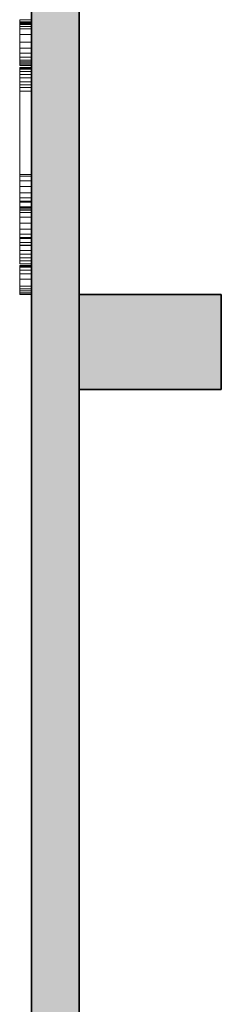
# Model space of a CAD drawing. Units: metres. Extents: x 427239 to 427634, y 4578322 to 4578457.
# Drawn here: x 427239 to 427240, y 4578409 to 4578413 of the extents above; entities that cross this region are included whole.
import ezdxf

# ---------------------------------------------------------------- set-up
doc = ezdxf.new("R2010")
doc.units = ezdxf.units.M
for name, color, linetype, lineweight in [('GV_HALL 2 - 1-Pillar', 6, 'Continuous', 35), ('GV_HALL 2 - 1-Wall', 3, 'Continuous', 35), ('GV_HALL 2 - 13-Signage', 251, 'Continuous', 9), ('GV_HALL 2 - 2-Hatch Walls', 252, 'Continuous', 9), ('GV_HALL 2 - 4-Hatch Pillars', 252, 'Continuous', 9)]:
    doc.layers.add(name, color=color, linetype=linetype, lineweight=lineweight)

# ---------------------------------------------------------------- blocks, each defined once
blk = doc.blocks.new('PV2-EP-STR_rvt-1-DWG-PV2_P2_R1270')
at = {"layer": 'GV_HALL 2 - 4-Hatch Pillars'}
blk.add_hatch(color=256, dxfattribs=at).paths.add_polyline_path([(427239.8036, 4578411.393), (427239.8036, 4578411.793), (427239.2036, 4578411.793), (427239.2036, 4578411.393)], flags=0)
at = {"layer": 'GV_HALL 2 - 1-Pillar'}
for p, q in [((427239.8036, 4578411.793), (427239.2036, 4578411.793)), ((427239.2036, 4578411.793), (427239.2036, 4578411.393)), ((427239.8036, 4578411.393), (427239.8036, 4578411.793)), ((427239.2036, 4578411.393), (427239.8036, 4578411.393))]:
    blk.add_line(p, q, dxfattribs=at)
blk = doc.blocks.new('PV2-EP-ARC_rvt-1-DWG-PV2_P2_R1270')
at = {"layer": 'GV_HALL 2 - 2-Hatch Walls'}
blk.add_hatch(color=256, dxfattribs=at).paths.add_polyline_path([(427239.2036, 4578416.8532), (427239.2036, 4578417.3677), (427239.0036, 4578417.3677), (427239.0036, 4578376.0047), (427239.2036, 4578376.0047), (427239.2036, 4578415.5783)], flags=0)
at = {"layer": 'GV_HALL 2 - 1-Wall'}
for p, q in [((427239.0036, 4578417.3677), (427239.0036, 4578376.0883)), ((427239.2036, 4578376.0047), (427239.2036, 4578417.3677))]:
    blk.add_line(p, q, dxfattribs=at)
at = {"layer": 'GV_HALL 2 - 13-Signage'}
for p, q in [((427238.9536, 4578412.9443), (427238.9536, 4578412.9531)), ((427239.0036, 4578412.9531), (427238.9536, 4578412.9531)), ((427238.9536, 4578412.9396), (427238.9536, 4578412.9443)), ((427238.9536, 4578412.9443), (427239.0036, 4578412.9443)), ((427238.9536, 4578412.9379), (427238.9536, 4578412.9396)), ((427239.0036, 4578412.9396), (427238.9536, 4578412.9396)), ((427238.9536, 4578412.9329), (427238.9536, 4578412.9379)), ((427239.0036, 4578412.9379), (427238.9536, 4578412.9379)), ((427238.9536, 4578412.9249), (427238.9536, 4578412.9329)), ((427239.0036, 4578412.9329), (427238.9536, 4578412.9329)), ((427238.9536, 4578412.9144), (427238.9536, 4578412.9249)), ((427239.0036, 4578412.9249), (427238.9536, 4578412.9249)), ((427238.9536, 4578412.8905), (427238.9536, 4578412.9144)), ((427239.0036, 4578412.9144), (427238.9536, 4578412.9144)), ((427238.9536, 4578412.858), (427238.9536, 4578412.8905)), ((427239.0036, 4578412.8905), (427238.9536, 4578412.8905)), ((427238.9536, 4578412.8335), (427238.9536, 4578412.858)), ((427239.0036, 4578412.858), (427238.9536, 4578412.858)), ((427238.9536, 4578412.8122), (427238.9536, 4578412.8335)), ((427239.0036, 4578412.8335), (427238.9536, 4578412.8335)), ((427238.9536, 4578412.7951), (427238.9536, 4578412.8122)), ((427239.0036, 4578412.8122), (427238.9536, 4578412.8122)), ((427238.9536, 4578412.7831), (427238.9536, 4578412.7951)), ((427239.0036, 4578412.7951), (427238.9536, 4578412.7951)), ((427238.9536, 4578412.7751), (427238.9536, 4578412.7831)), ((427239.0036, 4578412.7831), (427238.9536, 4578412.7831)), ((427238.9536, 4578412.7701), (427238.9536, 4578412.7751)), ((427239.0036, 4578412.7751), (427238.9536, 4578412.7751)), ((427239.0036, 4578412.7701), (427238.9536, 4578412.7701)), ((427238.9536, 4578412.763), (427238.9536, 4578412.77)), ((427239.0036, 4578412.77), (427238.9536, 4578412.77)), ((427238.9536, 4578412.7607), (427238.9536, 4578412.763)), ((427239.0036, 4578412.763), (427238.9536, 4578412.763)), ((427239.0036, 4578412.7607), (427238.9536, 4578412.7607)), ((427238.9536, 4578412.7495), (427238.9536, 4578412.7513)), ((427239.0036, 4578412.7513), (427238.9536, 4578412.7513)), ((427238.9536, 4578412.7441), (427238.9536, 4578412.7495)), ((427239.0036, 4578412.7495), (427238.9536, 4578412.7495)), ((427238.9536, 4578412.7351), (427238.9536, 4578412.7441)), ((427239.0036, 4578412.7441), (427238.9536, 4578412.7441)), ((427238.9536, 4578412.7226), (427238.9536, 4578412.7351)), ((427239.0036, 4578412.7351), (427238.9536, 4578412.7351)), ((427238.9536, 4578412.7074), (427238.9536, 4578412.7226)), ((427239.0036, 4578412.7226), (427238.9536, 4578412.7226)), ((427238.9536, 4578412.6905), (427238.9536, 4578412.7074)), ((427239.0036, 4578412.7074), (427238.9536, 4578412.7074)), ((427238.9536, 4578412.6782), (427238.9536, 4578412.6905)), ((427239.0036, 4578412.6905), (427238.9536, 4578412.6905)), ((427238.9536, 4578412.6674), (427238.9536, 4578412.6782)), ((427239.0036, 4578412.6782), (427238.9536, 4578412.6782)), ((427238.9536, 4578412.6524), (427238.9536, 4578412.6674)), ((427239.0036, 4578412.6674), (427238.9536, 4578412.6674)), ((427238.9536, 4578412.6524), (427238.9536, 4578412.2998)), ((427239.0036, 4578412.6524), (427238.9536, 4578412.6524)), ((427239.0036, 4578412.2998), (427239.0036, 4578412.6524)), ((427238.9536, 4578412.2998), (427239.0036, 4578412.2998)), ((427238.9536, 4578412.2932), (427238.9536, 4578412.2998)), ((427238.9536, 4578412.2731), (427238.9536, 4578412.2932)), ((427239.0036, 4578412.2932), (427238.9536, 4578412.2932)), ((427238.9536, 4578412.249), (427238.9536, 4578412.2731)), ((427239.0036, 4578412.2731), (427238.9536, 4578412.2731)), ((427238.9536, 4578412.2226), (427238.9536, 4578412.249)), ((427239.0036, 4578412.249), (427238.9536, 4578412.249)), ((427238.9536, 4578412.2015), (427238.9536, 4578412.2226)), ((427239.0036, 4578412.2226), (427238.9536, 4578412.2226)), ((427238.9536, 4578412.1877), (427238.9536, 4578412.2015)), ((427239.0036, 4578412.2015), (427238.9536, 4578412.2015)), ((427238.9536, 4578412.1831), (427238.9536, 4578412.1877)), ((427239.0036, 4578412.1877), (427238.9536, 4578412.1877)), ((427239.0036, 4578412.1831), (427238.9536, 4578412.1831)), ((427238.9536, 4578412.1642), (427238.9536, 4578412.1831)), ((427238.9536, 4578412.1611), (427238.9536, 4578412.1642)), ((427239.0036, 4578412.1642), (427238.9536, 4578412.1642)), ((427238.9536, 4578412.1557), (427238.9536, 4578412.1611)), ((427238.9536, 4578412.1611), (427239.0036, 4578412.1611)), ((427238.9536, 4578412.1489), (427238.9536, 4578412.1557)), ((427239.0036, 4578412.1557), (427238.9536, 4578412.1557)), ((427238.9536, 4578412.1394), (427238.9536, 4578412.1489)), ((427239.0036, 4578412.1489), (427238.9536, 4578412.1489)), ((427238.9536, 4578412.1192), (427238.9536, 4578412.1394)), ((427239.0036, 4578412.1394), (427238.9536, 4578412.1394)), ((427238.9536, 4578412.0951), (427238.9536, 4578412.1192)), ((427239.0036, 4578412.1192), (427238.9536, 4578412.1192)), ((427238.9536, 4578412.0687), (427238.9536, 4578412.0951)), ((427239.0036, 4578412.0951), (427238.9536, 4578412.0951)), ((427238.9536, 4578412.0477), (427238.9536, 4578412.0687)), ((427239.0036, 4578412.0687), (427238.9536, 4578412.0687)), ((427238.9536, 4578412.0339), (427238.9536, 4578412.0477)), ((427239.0036, 4578412.0477), (427238.9536, 4578412.0477)), ((427238.9536, 4578412.0293), (427238.9536, 4578412.0339)), ((427239.0036, 4578412.0339), (427238.9536, 4578412.0339)), ((427239.0036, 4578412.0293), (427238.9536, 4578412.0293)), ((427238.9536, 4578412.0134), (427238.9536, 4578412.0293)), ((427238.9536, 4578412.0019), (427238.9536, 4578412.0134)), ((427239.0036, 4578412.0134), (427238.9536, 4578412.0134)), ((427239.0036, 4578412.0019), (427238.9536, 4578412.0019)), ((427238.9536, 4578411.979), (427238.9536, 4578412.001)), ((427239.0036, 4578412.001), (427238.9536, 4578412.001)), ((427238.9536, 4578411.9634), (427238.9536, 4578411.979)), ((427239.0036, 4578411.979), (427238.9536, 4578411.979)), ((427238.9536, 4578411.9477), (427238.9536, 4578411.9634)), ((427239.0036, 4578411.9634), (427238.9536, 4578411.9634)), ((427238.9536, 4578411.9352), (427238.9536, 4578411.9477)), ((427239.0036, 4578411.9477), (427238.9536, 4578411.9477)), ((427238.9536, 4578411.9225), (427238.9536, 4578411.9352)), ((427239.0036, 4578411.9352), (427238.9536, 4578411.9352)), ((427239.0036, 4578411.9225), (427238.9536, 4578411.9225)), ((427238.9536, 4578411.9131), (427238.9536, 4578411.9162)), ((427238.9536, 4578411.9162), (427239.0036, 4578411.9162)), ((427238.9536, 4578411.9086), (427238.9536, 4578411.9131)), ((427239.0036, 4578411.9131), (427238.9536, 4578411.9131)), ((427238.9536, 4578411.8963), (427238.9536, 4578411.9086)), ((427239.0036, 4578411.9086), (427238.9536, 4578411.9086)), ((427238.9536, 4578411.8803), (427238.9536, 4578411.8963)), ((427239.0036, 4578411.8963), (427238.9536, 4578411.8963)), ((427238.9536, 4578411.8587), (427238.9536, 4578411.8803)), ((427239.0036, 4578411.8803), (427238.9536, 4578411.8803)), ((427238.9536, 4578411.8281), (427238.9536, 4578411.8587)), ((427239.0036, 4578411.8587), (427238.9536, 4578411.8587)), ((427238.9536, 4578411.8167), (427238.9536, 4578411.8281)), ((427239.0036, 4578411.8281), (427238.9536, 4578411.8281)), ((427238.9536, 4578411.8087), (427238.9536, 4578411.8167)), ((427239.0036, 4578411.8167), (427238.9536, 4578411.8167)), ((427238.9536, 4578411.8001), (427238.9536, 4578411.8087)), ((427239.0036, 4578411.8087), (427238.9536, 4578411.8087)), ((427239.0036, 4578411.8001), (427238.9536, 4578411.8001)), ((427238.9536, 4578411.7954), (427238.9536, 4578411.8)), ((427239.0036, 4578411.8), (427238.9536, 4578411.8)), ((427238.9536, 4578411.7938), (427238.9536, 4578411.7954)), ((427239.0036, 4578411.7954), (427238.9536, 4578411.7954)), ((427239.0036, 4578411.7938), (427238.9536, 4578411.7938))]:
    blk.add_line(p, q, dxfattribs=at)

msp = doc.modelspace()

# ---------------------------------------------------------------- block references
for name in ['PV2-EP-ARC_rvt-1-DWG-PV2_P2_R1270', 'PV2-EP-STR_rvt-1-DWG-PV2_P2_R1270']:
    msp.add_blockref(name, (0, 0))

doc.saveas('drawing.dxf')
